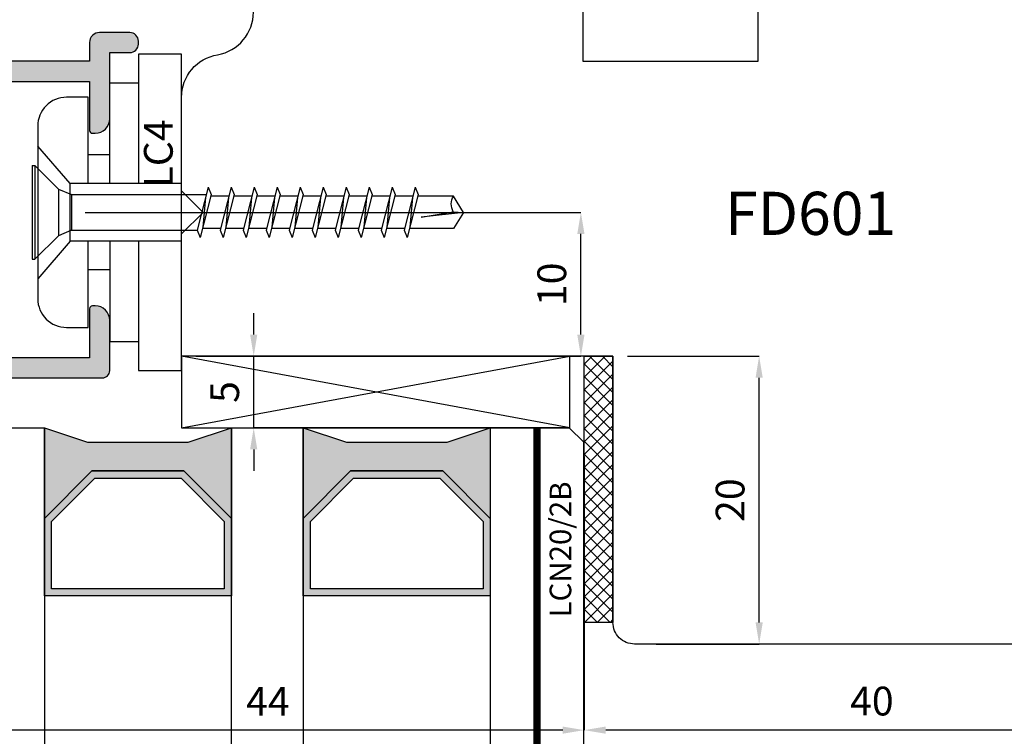
# Model space of a CAD drawing. Units: millimetres. Extents: x -448 to 54529, y -3476 to 755.
# Drawn here: x 621 to 690, y -3397 to -3347 of the extents above; entities that cross this region are included whole.
import ezdxf

# ---------------------------------------------------------------- set-up
doc = ezdxf.new("R2010")
doc.units = ezdxf.units.MM
doc.linetypes.add('CONTINUA', pattern=[0])
doc.layers.get('0').update_dxf_attribs({"color": 252})
for name, color, linetype in [('CLIPS', 3, 'Continuous'), ('GUARNIZIONI', 2, 'CONTINUA'), ('PROFILI', 1, 'Continuous'), ('Quote', 252, 'Continuous'), ('Screw_viti', 253, 'Continuous'), ('SEZ', 7, 'Continuous'), ('VETRO', 6, 'Continuous')]:
    doc.layers.add(name, color=color, linetype=linetype)
doc.styles.add('ROMANS', font='ARIALN.TTF', dxfattribs={"height": 2})
doc.dimstyles.new('UNIFORM', dxfattribs={"dimtxt": 2, "dimasz": 1.5, "dimexe": 0, "dimexo": 1, "dimgap": 1, "dimtad": 1, "dimrnd": 0.5, "dimdsep": 46, "dimtxsty": 'ROMANS', "dimcen": 2, "dimclrd": 252, "dimclre": 252, "dimclrt": 3, "dimadec": 1, "dimazin": 2, "dimtfac": 1, "dimtmove": 0, "dimatfit": 3, "dimfxl": 0.18, "dimtolj": 1, "dimtzin": 0, "dimarcsym": 0})

# ---------------------------------------------------------------- blocks, each defined once
blk = doc.blocks.new('*D645')
at = {"color": 252, "linetype": 'ByBlock', "lineweight": -2, "transparency": 16777216}
for p, q in [((-16, -106), (-6.837, -106)), ((-6.837, -124.5), (-6.837, -107.5)), ((-14, -126), (-6.837, -126))]:
    blk.add_line(p, q, dxfattribs=at)
at = {"color": 252, "transparency": 16777216}
for points in [[(-7.087, -107.5), (-6.587, -107.5), (-6.837, -106)], [(-7.087, -124.5), (-6.587, -124.5), (-6.837, -126)]]:
    blk.add_solid(points, dxfattribs=at)
at = {"layer": 'DEFPOINTS', "color": 0, "transparency": 16777216}
for p in [(-17, -106), (-6.837, -106), (-15, -126)]:
    blk.add_point(p, dxfattribs=at)
at = {"color": 3, "transparency": 16777216, "insert": (-8.858, -116), "char_height": 2, "attachment_point": 5, "rotation": 90, "style": 'ROMANS'}
blk.add_mtext('\\A1;20', dxfattribs=at)
blk = doc.blocks.new('*D647')
at = {"color": 252, "linetype": 'ByBlock', "lineweight": -2, "transparency": 16777216}
for p, q in [((-19, -112.974), (-19, -131.986)), ((-63, -113.974), (-63, -131.986)), ((-20.5, -131.986), (-61.5, -131.986))]:
    blk.add_line(p, q, dxfattribs=at)
at = {"color": 252, "transparency": 16777216}
for points in [[(-61.5, -131.736), (-61.5, -132.236), (-63, -131.986)], [(-20.5, -131.736), (-20.5, -132.236), (-19, -131.986)]]:
    blk.add_solid(points, dxfattribs=at)
at = {"layer": 'DEFPOINTS', "color": 0, "transparency": 16777216}
for p in [(-19, -111.974), (-63, -112.974), (-63, -131.986)]:
    blk.add_point(p, dxfattribs=at)
at = {"color": 3, "transparency": 16777216, "insert": (-41, -129.986), "char_height": 2, "attachment_point": 5, "style": 'ROMANS'}
blk.add_mtext('\\A1;44', dxfattribs=at)
blk = doc.blocks.new('*D648')
at = {"color": 252, "linetype": 'ByBlock', "lineweight": -2, "transparency": 16777216}
for p, q in [((-19, -112.974), (-19, -131.986)), ((21, -125), (21, -131.986)), ((19.5, -131.986), (-17.5, -131.986))]:
    blk.add_line(p, q, dxfattribs=at)
at = {"color": 252, "transparency": 16777216}
for points in [[(-17.5, -131.736), (-17.5, -132.236), (-19, -131.986)], [(19.5, -131.736), (19.5, -132.236), (21, -131.986)]]:
    blk.add_solid(points, dxfattribs=at)
at = {"layer": 'DEFPOINTS', "color": 0, "transparency": 16777216}
for p in [(-19, -111.974), (21, -124), (-19, -131.986)]:
    blk.add_point(p, dxfattribs=at)
at = {"color": 3, "transparency": 16777216, "insert": (1, -129.965), "char_height": 2, "attachment_point": 5, "style": 'ROMANS'}
blk.add_mtext('\\A1;40', dxfattribs=at)
blk = doc.blocks.new('FD601_traversi')
at = {"layer": 'SEZ'}
blk.add_lwpolyline([(-14.2, -11.5), (-14.2, -9.3), (-12.2, -9.3), (-12.2, 0), (0, 0), (0, -9.3), (2, -9.3), (2, -11.5), (6.9, -11.5), (6.9, -4.5), (10.9, -4.5), (10.9, -27.5, 0.414214), (12.9, -29.5), (25.9, -29.5, 0.414214), (27.9, -27.5), (27.9, 38.5, 0.414214), (25.9, 40.5), (-8.6, 40.5, 0.414214), (-10.1, 39), (-10.1, 20.5), (-10.1, 20.5), (-10.1, 20.5), (-10.1, 20.5), (-10.1, 20.5), (-40.1, 20.5), (-40.1, 20.5), (-40.1, 20.5), (-40.1, 20.5), (-40.1, 20.5), (-40.1, 20.5), (-40.1, 20.5), (-40.1, 20.5), (-40.1, 20.5), (-40.1, 12), (-38.6, 10.5), (-40.1, 9), (-40.1, 2.5, 0.365977), (-37.6, -0.458, -0.365977), (-35.1, -3.416), (-35.1, -9.5, 0.414214), (-33.1, -11.5)], format="xyb", close=True, dxfattribs=at)
at = {"style": 'ROMANS', "flags": 8}
blk.add_attdef('CODICE_ANTA_FD', (-2.304, 12.069), '', height=3, dxfattribs=at)
blk = doc.blocks.new('*D653')
at = {"color": 252, "linetype": 'ByBlock', "lineweight": -2, "transparency": 16777216}
for p, q in [((-53.7, -96), (-19.233, -96)), ((-19.233, -104.5), (-19.233, -97.5)), ((-46, -106), (-19.233, -106))]:
    blk.add_line(p, q, dxfattribs=at)
at = {"color": 252, "transparency": 16777216}
for points in [[(-19.483, -97.5), (-18.983, -97.5), (-19.233, -96)], [(-19.483, -104.5), (-18.983, -104.5), (-19.233, -106)]]:
    blk.add_solid(points, dxfattribs=at)
at = {"layer": 'DEFPOINTS', "color": 0, "transparency": 16777216}
for p in [(-54.7, -96), (-19.233, -96), (-47, -106)]:
    blk.add_point(p, dxfattribs=at)
at = {"color": 3, "transparency": 16777216, "insert": (-21.255, -101), "char_height": 2, "attachment_point": 5, "rotation": 90, "style": 'ROMANS'}
blk.add_mtext('\\A1;10', dxfattribs=at)
blk = doc.blocks.new('VETRO 44MM')
h = blk.add_hatch(color=256)
h.paths.add_polyline_path([(9.793, 7), (16.207, 7), (19.5, 10.293), (19.5, 15.686), (6.5, 15.686), (6.5, 10.293)])
h.paths.add_polyline_path([(10, 7.5), (16, 7.5), (19, 10.5), (19, 15.186), (7, 15.186), (7, 10.5)], flags=16)
h = blk.add_hatch(color=256)
h.paths.add_polyline_path([(27.793, 7), (34.207, 7), (37.5, 10.293), (37.5, 15.686), (24.5, 15.686), (24.5, 10.293)])
h.paths.add_polyline_path([(28, 7.5), (34, 7.5), (37, 10.5), (37, 15.186), (25, 15.186), (25, 10.5)], flags=16)
for points in [[(19.5, 10.293), (16.207, 7), (9.793, 7), (6.5, 10.293), (6.5, 4), (9.5, 5), (16.5, 5), (19.5, 4), (19.5, 4)], [(37.5, 10.293), (34.207, 7), (27.793, 7), (24.5, 10.293), (24.5, 4), (27.5, 5), (34.5, 5), (37.5, 4), (37.5, 4)]]:
    blk.add_hatch(color=253).paths.add_polyline_path(points)
at = {"color": 253, "const_width": 0.5}
for points in [[(3.25, 34.484), (3.25, 4)], [(40.75, 34.484), (40.75, 4)]]:
    blk.add_lwpolyline(points, dxfattribs=at)
at = {"layer": 'VETRO'}
for points in [[(0, 34.484), (0, 5), (1, 4), (6.5, 4), (6.5, 34.484)], [(19.5, 34.484), (19.5, 4), (24.5, 4), (24.5, 34.484)], [(44, 34.484), (44, 5), (43, 4), (37.5, 4), (37.5, 34.484)], [(9.793, 7), (16.207, 7), (19.5, 10.293), (19.5, 15.686), (6.5, 15.686), (6.5, 10.293)], [(10, 7.5), (16, 7.5), (19, 10.5), (19, 15.186), (7, 15.186), (7, 10.5)], [(27.793, 7), (34.207, 7), (37.5, 10.293), (37.5, 15.686), (24.5, 15.686), (24.5, 10.293)], [(28, 7.5), (34, 7.5), (37, 10.5), (37, 15.186), (25, 15.186), (25, 10.5)], [(19.5, 10.293), (16.207, 7), (9.793, 7), (6.5, 10.293), (6.5, 4), (9.5, 5), (16.5, 5), (19.5, 4), (19.5, 4)], [(37.5, 10.293), (34.207, 7), (27.793, 7), (24.5, 10.293), (24.5, 4), (27.5, 5), (34.5, 5), (37.5, 4), (37.5, 4)]]:
    blk.add_lwpolyline(points, close=True, dxfattribs=at)
blk = doc.blocks.new('LA1128')
h = blk.add_hatch(color=253)
h.dxf.hatch_style = 1
edge = h.paths.add_edge_path()
edge.add_arc((-13.8, 12.717), 0.2, 90, 180, ccw=False)
edge.add_line((-13.8, 12.917), (-13.6, 12.917))
edge.add_arc((-13.6, 11.917), 1, 0, 90, ccw=False)
edge.add_line((-12.6, 11.917), (-12.6, 10.917))
edge.add_arc((-13.1, 10.917), 0.5, -90, 0, ccw=False)
edge.add_line((-13.1, 10.417), (-15.439, 10.417))
edge.add_line((-15.439, 10.417), (-17.3, 12.278))
edge.add_line((-17.3, 12.278), (-17.3, 14.405))
edge.add_line((-17.3, 14.405), (-20.3, 12.673))
edge.add_line((-20.3, 12.673), (-20.3, 10.583))
edge.add_arc((-20.8, 10.583), 0.5, -90, 0, ccw=False)
edge.add_arc((-20.8, 10.583), 0.5, 180, 270, ccw=False)
edge.add_line((-21.3, 10.583), (-21.3, 11.383))
edge.add_line((-21.3, 11.383), (-22.6, 11.383))
edge.add_line((-22.6, 11.383), (-22.6, -2.417))
edge.add_line((-22.6, -2.417), (-20.4, -2.417))
edge.add_line((-20.4, -2.417), (-20.4, -1.917))
edge.add_arc((-19.9, -1.917), 0.5, 90, 180, ccw=False)
edge.add_arc((-19.9, -1.917), 0.5, 0, 90, ccw=False)
edge.add_line((-19.4, -1.917), (-19.4, -2.417))
edge.add_line((-19.4, -2.417), (-17.736, -2.417))
edge.add_arc((-15.336, -2.96), 2.461, 91.48436, 167.24244, ccw=False)
edge.add_line((-15.4, -0.501), (-9.1, -0.501))
edge.add_line((-9.1, -0.501), (-9.1, 0.9))
edge.add_arc((-8.6, 0.9), 0.5, 90, 180, ccw=False)
edge.add_line((-8.6, 1.4), (0.9, 1.4))
edge.add_arc((0.9, 0.9), 0.5, 0, 90, ccw=False)
edge.add_line((1.4, 0.9), (1.4, -2.6))
edge.add_arc((0.4, -2.6), 1, 270, 360, ccw=False)
edge.add_line((0.4, -3.6), (0.2, -3.6))
edge.add_arc((0.2, -3.4), 0.2, 180, 270, ccw=False)
edge.add_line((0, -3.4), (0, 0))
edge.add_line((0, 0), (-7.7, 0))
edge.add_line((-7.7, 0), (-7.7, -1.401))
edge.add_arc((-8.2, -1.401), 0.5, -90, 0, ccw=False)
edge.add_line((-8.2, -1.901), (-15.4, -1.901))
edge.add_arc((-15.4, -2.901), 1, 90, 180)
edge.add_line((-16.4, -2.901), (-16.4, -16.099))
edge.add_arc((-15.4, -16.099), 1, 180, 270)
edge.add_line((-15.4, -17.099), (-8.2, -17.099))
edge.add_arc((-8.2, -17.599), 0.5, 0, 90, ccw=False)
edge.add_line((-7.7, -17.599), (-7.7, -19.2))
edge.add_line((-7.7, -19.2), (0, -19.2))
edge.add_line((0, -19.2), (0, -15.8))
edge.add_arc((0.2, -15.8), 0.2, 90, 180, ccw=False)
edge.add_line((0.2, -15.6), (0.4, -15.6))
edge.add_arc((0.4, -16.6), 1, 0, 90, ccw=False)
edge.add_line((1.4, -16.6), (1.4, -21.2))
edge.add_line((1.4, -21.2), (2.8, -21.2))
edge.add_arc((2.8, -21.8), 0.6, 0, 90, ccw=False)
edge.add_line((3.4, -21.8), (3.4, -22))
edge.add_arc((2.8, -22), 0.6, -90, 0, ccw=False)
edge.add_line((2.8, -22.6), (0.7, -22.6))
edge.add_arc((0.7, -21.9), 0.7, 180, 270, ccw=False)
edge.add_line((0, -21.9), (0, -20.6))
edge.add_line((0, -20.6), (-7.7, -20.6))
edge.add_line((-7.7, -20.6), (-7.7, -22.1))
edge.add_arc((-8.2, -22.1), 0.5, 270, 360, ccw=False)
edge.add_line((-8.2, -22.6), (-8.6, -22.6))
edge.add_arc((-8.6, -22.1), 0.5, 180, 270, ccw=False)
edge.add_line((-9.1, -22.1), (-9.1, -18.999))
edge.add_arc((-9.6, -18.999), 0.5, 0, 90)
edge.add_line((-9.6, -18.499), (-15.3, -18.499))
edge.add_arc((-15.3, -18.999), 0.5, 90, 180)
edge.add_line((-15.8, -18.999), (-15.8, -19.561))
edge.add_arc((-16.3, -19.561), 0.5, 270, 360, ccw=False)
edge.add_line((-16.3, -20.061), (-17.3, -20.061))
edge.add_arc((-17.3, -19.561), 0.5, 180, 270, ccw=False)
edge.add_line((-17.8, -19.561), (-17.8, -4.827))
edge.add_arc((-18.8, -4.827), 1, 360, 450)
edge.add_line((-18.8, -3.827), (-21.4, -3.827))
edge.add_arc((-21.4, -4.827), 1, 90, 180)
edge.add_line((-22.4, -4.827), (-22.4, -6.1))
edge.add_arc((-22.9, -6.1), 0.5, -90, 0, ccw=False)
edge.add_line((-22.9, -6.6), (-23.5, -6.6))
edge.add_arc((-23.5, -6.1), 0.5, 180, 270, ccw=False)
edge.add_line((-24, -6.1), (-24, 12.038))
edge.add_line((-24, 12.038), (-13.05, 18.36))
edge.add_arc((-12.9, 18.1), 0.3, 0, 120, ccw=False)
edge.add_line((-12.6, 18.1), (-12.6, 16.417))
edge.add_arc((-13.6, 16.417), 1, -90, 0, ccw=False)
edge.add_line((-13.6, 15.417), (-13.8, 15.417))
edge.add_arc((-13.8, 15.617), 0.2, 180, 270, ccw=False)
edge.add_line((-14, 15.617), (-14, 16.426))
edge.add_line((-14, 16.426), (-16, 15.271))
edge.add_line((-16, 15.271), (-16, 12.817))
edge.add_line((-16, 12.817), (-15, 11.817))
edge.add_line((-15, 11.817), (-14, 11.817))
edge.add_line((-14, 11.817), (-14, 12.717))
at = {"layer": 'PROFILI'}
blk.add_lwpolyline([(-14, 12.717, -0.414214), (-13.8, 12.917), (-13.6, 12.917, -0.414214), (-12.6, 11.917), (-12.6, 10.917, -0.414214), (-13.1, 10.417), (-15.439, 10.417), (-17.3, 12.278), (-17.3, 14.405), (-20.3, 12.673), (-20.3, 10.583, -0.414214), (-20.8, 10.083, -0.414214), (-21.3, 10.583), (-21.3, 11.383), (-22.6, 11.383), (-22.6, -2.417), (-20.4, -2.417), (-20.4, -1.917, -0.414214), (-19.9, -1.417, -0.414214), (-19.4, -1.917), (-19.4, -2.417), (-17.736, -2.417, -0.343147), (-15.4, -0.501), (-9.1, -0.501), (-9.1, 0.9, -0.414214), (-8.6, 1.4), (0.9, 1.4, -0.414214), (1.4, 0.9), (1.4, -2.6, -0.414214), (0.4, -3.6), (0.2, -3.6, -0.414214), (0, -3.4), (0, 0), (-7.7, 0), (-7.7, -1.401, -0.414214), (-8.2, -1.901), (-15.4, -1.901, 0.414214), (-16.4, -2.901), (-16.4, -16.099, 0.414214), (-15.4, -17.099), (-8.2, -17.099, -0.414214), (-7.7, -17.599), (-7.7, -19.2), (0, -19.2), (0, -15.8, -0.414214), (0.2, -15.6), (0.4, -15.6, -0.414214), (1.4, -16.6), (1.4, -21.2), (2.8, -21.2, -0.414214), (3.4, -21.8), (3.4, -22, -0.414214), (2.8, -22.6), (0.7, -22.6, -0.414214), (0, -21.9), (0, -20.6), (-7.7, -20.6), (-7.7, -22.1, -0.414214), (-8.2, -22.6), (-8.6, -22.6, -0.414214), (-9.1, -22.1), (-9.1, -18.999, 0.414214), (-9.6, -18.499), (-15.3, -18.499, 0.414214), (-15.8, -18.999), (-15.8, -19.561, -0.414214), (-16.3, -20.061), (-17.3, -20.061, -0.414214), (-17.8, -19.561), (-17.8, -4.827, 0.414214), (-18.8, -3.827), (-21.4, -3.827, 0.414214), (-22.4, -4.827), (-22.4, -6.1, -0.414214), (-22.9, -6.6), (-23.5, -6.6, -0.414214), (-24, -6.1), (-24, 12.038), (-13.05, 18.36, -0.57735), (-12.6, 18.1), (-12.6, 16.417, -0.414214), (-13.6, 15.417), (-13.8, 15.417, -0.414214), (-14, 15.617), (-14, 16.426), (-16, 15.271), (-16, 12.817), (-15, 11.817), (-14, 11.817)], format="xyb", close=True, dxfattribs=at)
at = {"style": 'ROMANS', "flags": 8}
blk.add_attdef('CODICE_PROFILO', (-25.404, -5.988), '', height=3, rotation=90, dxfattribs=at)
blk = doc.blocks.new('*D642')
at = {"color": 252, "linetype": 'ByBlock', "lineweight": -2, "transparency": 16777216}
for p, q in [((-41.985, -104.5), (-41.985, -103)), ((-46, -106), (-41.985, -106)), ((-41.985, -110.974), (-41.985, -106)), ((-21, -110.974), (-41.985, -110.974)), ((-41.985, -112.474), (-41.985, -113.974))]:
    blk.add_line(p, q, dxfattribs=at)
at = {"color": 252, "transparency": 16777216}
for points in [[(-42.235, -104.5), (-41.735, -104.5), (-41.985, -106)], [(-42.235, -112.474), (-41.735, -112.474), (-41.985, -110.974)]]:
    blk.add_solid(points, dxfattribs=at)
at = {"layer": 'DEFPOINTS', "color": 0, "transparency": 16777216}
for p in [(-47, -106), (-41.985, -106), (-20, -110.974)]:
    blk.add_point(p, dxfattribs=at)
at = {"color": 3, "transparency": 16777216, "insert": (-44.002, -108.487), "char_height": 2, "attachment_point": 5, "rotation": 90, "style": 'ROMANS'}
blk.add_mtext('\\A1;5', dxfattribs=at)
blk = doc.blocks.new('LCN20_2B')
h = blk.add_hatch()
h.set_pattern_fill('ANSI37', color=256, scale=0.2)
h.set_pattern_definition([(45, (-856.63276, 2140.9685), (-0.4490128, 0.4490128), []), (135, (-856.63276, 2140.9685), (-0.4490128, -0.4490128), [])])
h.paths.add_polyline_path([(-2, 18.5), (-2, 0), (0, 0), (0, 18.5)])
at = {"layer": 'GUARNIZIONI'}
blk.add_lwpolyline([(-2, 18.5), (-2, 0), (0, 0), (0, 18.5)], close=True, dxfattribs=at)
at = {"style": 'ROMANS'}
blk.add_attdef('CODICE', (-2.903, 12.651), '', height=1.5, rotation=90, dxfattribs=at)
blk = doc.blocks.new('LVP106+clips')
at = {"layer": 'Screw_viti', "color": 252, "ltscale": 0.5}
for p, q in [((0, -3.25), (0, 3.25)), ((0, 3.25), (0.2, 3.25)), ((0.2, -3.25), (0.2, 3.25)), ((0.2, 3.25), (1.83, 1.62)), ((2.752, 1.238), (1.83, 1.62)), ((1.83, -1.62), (1.83, 1.62)), ((11.485, 1.238), (11.692, 1.758)), ((12.449, -1.237), (11.692, 1.758)), ((13.085, 1.238), (13.292, 1.758)), ((14.049, -1.237), (13.292, 1.758)), ((14.685, 1.238), (14.892, 1.758)), ((15.649, -1.237), (14.892, 1.758)), ((16.285, 1.238), (16.492, 1.758)), ((17.249, -1.237), (16.492, 1.758)), ((17.885, 1.238), (18.092, 1.758)), ((18.849, -1.237), (18.092, 1.758)), ((19.485, 1.238), (19.692, 1.758)), ((20.449, -1.237), (19.692, 1.758)), ((21.085, 1.238), (21.292, 1.758)), ((22.049, -1.237), (21.292, 1.758)), ((22.685, 1.238), (22.892, 1.758)), ((23.649, -1.237), (22.892, 1.758)), ((24.285, 1.238), (24.492, 1.758)), ((25.249, -1.237), (24.492, 1.758)), ((25.885, 1.238), (26.092, 1.758)), ((26.849, -1.237), (26.092, 1.758)), ((2.752, 1.238), (11.485, 1.238)), ((2.754, -1.237), (2.752, 1.238)), ((12.242, -1.757), (11.485, 1.238)), ((13.114, 1.125), (11.852, 1.125)), ((12.057, -1.024), (11.878, 1.024)), ((13.842, -1.757), (13.085, 1.238)), ((14.714, 1.125), (13.452, 1.125)), ((13.657, -1.024), (13.478, 1.024)), ((15.442, -1.757), (14.685, 1.238)), ((16.314, 1.125), (15.052, 1.125)), ((15.257, -1.024), (15.078, 1.024)), ((17.042, -1.757), (16.285, 1.238)), ((17.914, 1.125), (16.652, 1.125)), ((16.857, -1.024), (16.678, 1.024)), ((18.642, -1.757), (17.885, 1.238)), ((19.514, 1.125), (18.252, 1.125)), ((18.457, -1.024), (18.278, 1.024)), ((20.242, -1.757), (19.485, 1.238)), ((21.114, 1.125), (19.852, 1.125)), ((20.057, -1.024), (19.878, 1.024)), ((21.842, -1.757), (21.085, 1.238)), ((22.714, 1.125), (21.452, 1.125)), ((21.657, -1.024), (21.478, 1.024)), ((23.442, -1.757), (22.685, 1.238)), ((24.314, 1.125), (23.052, 1.125)), ((23.257, -1.024), (23.078, 1.024)), ((25.042, -1.757), (24.285, 1.238)), ((25.914, 1.125), (24.652, 1.125)), ((24.857, -1.024), (24.678, 1.024)), ((26.642, -1.757), (25.885, 1.238)), ((29.305, 1.127), (26.252, 1.127)), ((26.457, -1.024), (26.278, 1.024)), ((30, 0), (29.305, 1.127)), ((30, 0), (27.069, 0.325)), ((27.069, 0.325), (29.295, -0.044)), ((29.295, -0.044), (30, 0)), ((30, 0), (29.305, -1.127)), ((1.83, -1.62), (2.754, -1.237)), ((2.754, -1.237), (12.111, -1.237)), ((12.242, -1.757), (12.449, -1.237)), ((13.682, -1.125), (12.421, -1.125)), ((13.842, -1.757), (14.049, -1.237)), ((15.282, -1.125), (14.021, -1.125)), ((15.442, -1.757), (15.649, -1.237)), ((16.882, -1.125), (15.621, -1.125)), ((17.042, -1.757), (17.249, -1.237)), ((18.482, -1.125), (17.221, -1.125)), ((18.642, -1.757), (18.849, -1.237)), ((20.082, -1.125), (18.821, -1.125)), ((20.242, -1.757), (20.449, -1.237)), ((21.682, -1.125), (20.421, -1.125)), ((21.842, -1.757), (22.049, -1.237)), ((23.282, -1.125), (22.021, -1.125)), ((23.442, -1.757), (23.649, -1.237)), ((24.882, -1.125), (23.621, -1.125)), ((25.042, -1.757), (25.249, -1.237)), ((26.482, -1.125), (25.221, -1.125)), ((26.642, -1.757), (26.849, -1.237)), ((29.305, -1.127), (26.821, -1.127)), ((0.2, -3.25), (1.83, -1.62)), ((0, -3.25), (0.2, -3.25))]:
    blk.add_line(p, q, dxfattribs=at)
blk.add_arc((30.222, -0.578), 1.069, 150.07555, 210.9537, dxfattribs=at)
blk = doc.blocks.new('LC4')
at = {"layer": 'CLIPS'}
for p, q in [((-5, -8), (-5, -1)), ((-3, -1), (-5, -1)), ((-7.753, -8), (-10, -5.391)), ((-5, -6), (-6.5, -6)), ((0, -12), (-7.753, -12)), ((-5, -14), (-6.5, -14))]:
    blk.add_line(p, q, dxfattribs=at)
for points in [[(-3, -8), (-3, 1), (0, 1), (0, -10), (0, -21), (-3, -21), (-3, -12)], [(0, -8), (-7.753, -8), (-7.753, -10), (-7.753, -12), (-10, -14.609)], [(-5, -12), (-5, -19), (-3, -19)]]:
    blk.add_lwpolyline(points, dxfattribs=at)
blk.add_lwpolyline([(-6.5, -12), (-6.5, -18), (-8, -18, -0.414214), (-10, -16), (-10, -10), (-10, -4, -0.414214), (-8, -2), (-6.5, -2), (-6.5, -8)], format="xyb", dxfattribs=at)
blk = doc.blocks.new('Nodo2')
for p, q in [((-20, -110.974), (-47, -106)), ((-47, -110.974), (-20, -106))]:
    blk.add_line(p, q)
blk.add_lwpolyline([(-20, -106), (-47, -106), (-47, -110.974), (-20, -110.974)], close=True)
ref = blk.add_blockref('FD601_traversi', (-6.9, -85.5), dxfattribs=dict(xscale=-1, rotation=180))
ref.add_attrib('CODICE_ANTA_FD', 'FD601', (-9.204, -97.569), dxfattribs={"height": 3, "style": 'ROMANS'})
ref = blk.add_blockref('LA1128', (-53.4, -106.1), dxfattribs=dict(xscale=-1, rotation=180))
ref.add_attrib('CODICE_PROFILO', 'LA1128', (-78.804, -116.635), dxfattribs={"height": 3, "rotation": 90, "style": 'ROMANS'})
ref = blk.add_blockref('LC4', (-47, -106), dxfattribs=dict(xscale=-1, rotation=180))
ref.add_attrib('CODICE_CLIPS', 'LC4', (-47.616, -94.275), dxfattribs={"height": 2, "rotation": 90, "style": 'ROMANS'})
ref = blk.add_blockref('LCN20_2B', (-17, -106), dxfattribs=dict(xscale=-1, rotation=180))
ref.add_attrib('CODICE', 'LCN20/2B', (-19.903, -124.154), dxfattribs={"height": 1.5, "rotation": 90, "style": 'ROMANS'})
at = {"xscale": -1, "rotation": 180}
blk.add_blockref('VETRO 44MM', (-63.039, -106.975), dxfattribs=at)
at = {"layer": 'Screw_viti', "xscale": -1, "rotation": 180}
blk.add_blockref('LVP106+clips', (-57.4, -96), dxfattribs=at)
for base, p1, p2, angle, override, picture, middle in [((-19.233, -96), (-47, -106), (-54.7, -96), 270, {"dimfxl": 0}, '*D653', (-21.255, -101)), ((-41.985, -106), (-20, -110.974), (-47, -106), 90, {"dimfxl": 0, "dimarcsym": 1}, '*D642', (-44.002, -108.487)), ((-6.837, -106), (-15, -126), (-17, -106), 270, {"dimfxl": 0}, '*D645', (-8.858, -116))]:
    dim = blk.add_linear_dim(base=base, p1=p1, p2=p2, angle=angle, dimstyle='UNIFORM', override=override)
    dim.commit()
    dim.dimension.update_dxf_attribs({"geometry": picture, "text_midpoint": middle})
for base, p1, p2, picture, middle in [((-63, -131.986), (-19, -111.974), (-63, -112.974), '*D647', (-41, -129.986)), ((-19, -131.986), (21, -124), (-19, -111.974), '*D648', (1, -129.965))]:
    dim = blk.add_linear_dim(base=base, p1=p1, p2=p2, dimstyle='UNIFORM', override={"dimarcsym": 1})
    dim.commit()
    dim.dimension.update_dxf_attribs({"geometry": picture, "text_midpoint": middle})

msp = doc.modelspace()

# ---------------------------------------------------------------- block references
at = {"layer": 'Quote'}
msp.add_blockref('Nodo2', (679.567, -3264.279), dxfattribs=at)

doc.saveas('drawing.dxf')
